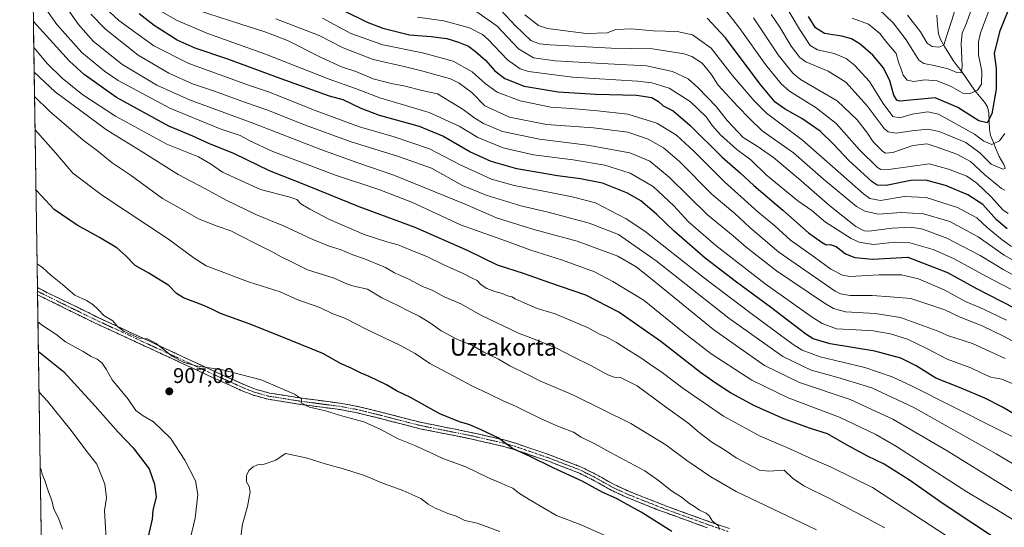
# Model space of a CAD drawing. Units: metres. Extents: x 603478 to 606907, y 4766230 to 4768595.
# Drawn here: x 603478 to 603942, y 4767879 to 4768118 of the extents above; entities that cross this region are included whole.
import ezdxf
from ezdxf.enums import TextEntityAlignment as Align

# ---------------------------------------------------------------- set-up
doc = ezdxf.new("R2010")
doc.units = ezdxf.units.M
doc.header["$MEASUREMENT"] = 0
doc.linetypes.add('TRAZO_Y_PUNTO', pattern=[1, 0.5, -0.25, 0, -0.25])
doc.linetypes.add('TRAZOSX2', pattern=[1.5, 1, -0.5])
for name, color, linetype, lineweight in [('Arbolado forestal CxS', 92, 'Continuous', 0), ('Camino', 19, 'TRAZOSX2', 0), ('Camino Cxs', 19, 'Continuous', 0), ('Camino eje', 19, 'TRAZO_Y_PUNTO', 0), ('Carátula', 7, 'Continuous', 5), ('Corriente natural lineal', 142, 'Continuous', 13), ('Curva de nivel maestra', 36, 'Continuous', 30), ('Curva de nivel normal', 36, 'Continuous', 0), ('Municipio CxS', 142, 'Continuous', 0), ('Punto de cota en terreno', 7, 'Continuous', 0), ('Rótulo de punto de cota en terreno', 19, 'Continuous', 0), ('Texto cartográfico', 19, 'Continuous', 0)]:
    doc.layers.add(name, color=color, linetype=linetype, lineweight=lineweight)
doc.styles.add('Arial', font='txt', dxfattribs={"height": 0.2})

# ---------------------------------------------------------------- blocks, each defined once
blk = doc.blocks.new('*U150')
at = {"layer": 'Arbolado forestal CxS', "color": 92, "linetype": 'Continuous', "lineweight": 0}
blk.add_polyline3d([(603490.27, 4767740.48, 862.52), (603478.1, 4768543.15, 840.37), (604725.95, 4768562.37, 872.38)], dxfattribs=at)
blk = doc.blocks.new('*U156')
at = {"layer": 'Curva de nivel normal', "color": 36, "linetype": 'Continuous', "lineweight": 0}
blk.add_polyline3d([(603942.54, 4768047.69, 785), (603941.38, 4768047.36, 785), (603935.99, 4768049.69, 785), (603930.59, 4768055.11, 785), (603923.95, 4768059.86, 785), (603911.5, 4768065.02, 785), (603906.04, 4768066.2, 785), (603898.52, 4768065.36, 785), (603891.21, 4768064.24, 785), (603887.48, 4768064.86, 785), (603885.51, 4768066.46, 785), (603877.46, 4768077.16, 785), (603867.5, 4768088.34, 785), (603859.16, 4768093.45, 785), (603848.55, 4768097.88, 785), (603845.82, 4768100, 785), (603841.7, 4768105.32, 785), (603836.28, 4768114.26, 785), (603832.27, 4768120.2, 785)], dxfattribs=at)
blk = doc.blocks.new('*U159')
at = {"layer": 'Curva de nivel normal', "color": 36, "linetype": 'Continuous', "lineweight": 0}
blk.add_polyline3d([(603954, 4768000.12, 810), (603942.02, 4768006.77, 810), (603929.88, 4768015.38, 810), (603916.44, 4768022.61, 810), (603904.08, 4768026.27, 810), (603893.7, 4768026.96, 810), (603882.88, 4768026.12, 810), (603876.35, 4768027.53, 810), (603872.44, 4768029.79, 810), (603857.01, 4768042.55, 810), (603842.8, 4768054.96, 810), (603827.96, 4768065.46, 810), (603822.07, 4768071.27, 810), (603816.55, 4768076.84, 810), (603807.34, 4768086.86, 810), (603803.97, 4768092.13, 810), (603799.78, 4768097.26, 810), (603794.89, 4768100.41, 810), (603791.34, 4768101.7, 810), (603776.36, 4768104.02, 810), (603756.92, 4768104.42, 810), (603728.18, 4768105.88, 810), (603723.13, 4768106.37, 810), (603718.95, 4768108.04, 810), (603711.73, 4768114.85, 810), (603702.44, 4768124.77, 810)], dxfattribs=at)
blk = doc.blocks.new('*U160')
at = {"layer": 'Curva de nivel normal', "color": 36, "linetype": 'Continuous', "lineweight": 0}
blk.add_polyline3d([(603500.66, 4768122.88, 865), (603505.74, 4768115.44, 865), (603512.73, 4768107.6, 865), (603526.3, 4768096.87, 865), (603542.69, 4768086.93, 865), (603558.11, 4768080.08, 865), (603588.4, 4768068.9, 865), (603620.1, 4768056.58, 865), (603637.46, 4768050.28, 865), (603654.39, 4768044.54, 865), (603688.01, 4768030.83, 865), (603702.88, 4768024.38, 865), (603720.41, 4768018.91, 865), (603740.89, 4768013.38, 865), (603760.04, 4768006.32, 865), (603768.57, 4768001.37, 865), (603774.64, 4767996.6, 865), (603805.21, 4767971.65, 865), (603829.15, 4767954.86, 865), (603845.67, 4767946.82, 865), (603869.46, 4767938.75, 865), (603889.68, 4767929.53, 865), (603915.2, 4767914.64, 865), (603949.79, 4767893.3, 865)], dxfattribs=at)
blk = doc.blocks.new('*U161')
at = {"layer": 'Curva de nivel normal', "color": 36, "linetype": 'Continuous', "lineweight": 0}
blk.add_polyline3d([(603920.37, 4768127.25, 760), (603917.37, 4768117.58, 760), (603914.86, 4768109.92, 760), (603913.72, 4768105.82, 760), (603911.33, 4768104.82, 760), (603908.2, 4768105.1, 760), (603905.86, 4768106.67, 760), (603902.62, 4768112.11, 760), (603896.56, 4768119.95, 760)], dxfattribs=at)
blk = doc.blocks.new('*U162')
at = {"layer": 'Curva de nivel normal', "color": 36, "linetype": 'Continuous', "lineweight": 0}
blk.add_polyline3d([(603931.69, 4768137.25, 765), (603924.3, 4768116.19, 765), (603922.29, 4768111.45, 765), (603921.77, 4768106.51, 765), (603922.36, 4768095.72, 765), (603921.85, 4768092.74, 765), (603919.76, 4768092.95, 765), (603915.64, 4768094.64, 765), (603909.15, 4768096.21, 765), (603904.15, 4768097.13, 765), (603901.8, 4768098.63, 765), (603895.91, 4768108.24, 765), (603889.74, 4768116.35, 765), (603883.06, 4768122.8, 765)], dxfattribs=at)
blk = doc.blocks.new('*U164')
at = {"layer": 'Curva de nivel normal', "color": 36, "linetype": 'Continuous', "lineweight": 0}
blk.add_polyline3d([(603870.37, 4768118.52, 770), (603878.14, 4768115.63, 770), (603883.44, 4768111.26, 770), (603886.77, 4768107, 770), (603891.12, 4768101.88, 770), (603892.36, 4768097.71, 770), (603893.31, 4768094.93, 770), (603894.42, 4768091.57, 770), (603896.3, 4768089.35, 770), (603899.56, 4768088.71, 770), (603904.58, 4768089.42, 770), (603910.53, 4768089.03, 770), (603917.11, 4768086.28, 770), (603922.6, 4768083.1, 770), (603925.72, 4768082.79, 770), (603929.51, 4768084.63, 770), (603931.34, 4768087.42, 770), (603931.58, 4768093.51, 770), (603929.96, 4768101.26, 770), (603930.01, 4768107.27, 770), (603930.99, 4768111.58, 770), (603937.52, 4768129.25, 770)], dxfattribs=at)
blk = doc.blocks.new('*U166')
at = {"layer": 'Curva de nivel normal', "color": 36, "linetype": 'Continuous', "lineweight": 0}
blk.add_polyline3d([(603716.22, 4768120.01, 805), (603722.57, 4768115.02, 805), (603726.87, 4768113.57, 805), (603745.15, 4768111.27, 805), (603755.03, 4768111.51, 805), (603759.1, 4768113.08, 805), (603766.43, 4768113.54, 805), (603776.64, 4768112.58, 805), (603787.96, 4768112.28, 805), (603795.22, 4768110.66, 805), (603804.01, 4768104.3, 805), (603813.95, 4768091.69, 805), (603824.24, 4768079.47, 805), (603830.13, 4768073.66, 805), (603847.09, 4768061, 805), (603861.19, 4768048.59, 805), (603875.78, 4768035.72, 805), (603878.8, 4768033.57, 805), (603883.76, 4768032.64, 805), (603895.02, 4768034.42, 805), (603905.4, 4768033.91, 805), (603920.14, 4768029.34, 805), (603929.22, 4768024.38, 805), (603934.14, 4768019.84, 805), (603941.1, 4768014.09, 805), (603945.53, 4768010.87, 805)], dxfattribs=at)
blk = doc.blocks.new('*U171')
at = {"layer": 'Curva de nivel normal', "color": 36, "linetype": 'Continuous', "lineweight": 0}
blk.add_polyline3d([(603942.45, 4768064.13, 780), (603939.87, 4768060.61, 780), (603936.24, 4768058.92, 780), (603932.58, 4768060.49, 780), (603928.09, 4768063.9, 780), (603911.06, 4768073.32, 780), (603906.11, 4768074.3, 780), (603898.66, 4768073.23, 780), (603892.85, 4768071.6, 780), (603889.59, 4768072.17, 780), (603885.1, 4768078.24, 780), (603878.6, 4768088.59, 780), (603871.58, 4768096.28, 780), (603867.64, 4768099.48, 780), (603862.03, 4768101.88, 780), (603854.04, 4768103.52, 780), (603850.63, 4768105.61, 780), (603845.63, 4768113.28, 780), (603837.7, 4768126.5, 780)], dxfattribs=at)
blk = doc.blocks.new('*U173')
at = {"layer": 'Curva de nivel normal', "color": 36, "linetype": 'Continuous', "lineweight": 0}
blk.add_polyline3d([(603943.99, 4768026.45, 795), (603941.52, 4768028.15, 795), (603936.17, 4768034.11, 795), (603929.2, 4768040.78, 795), (603924.42, 4768044.07, 795), (603915.83, 4768047.4, 795), (603906.68, 4768049.85, 795), (603888.82, 4768047.35, 795), (603884, 4768047.18, 795), (603882.4, 4768048.17, 795), (603873.95, 4768056.39, 795), (603862.92, 4768068.86, 795), (603853.48, 4768076.18, 795), (603840.87, 4768084.03, 795), (603836.99, 4768087.55, 795), (603829.56, 4768096.62, 795), (603817.56, 4768113.59, 795), (603809.2, 4768124.25, 795)], dxfattribs=at)
blk = doc.blocks.new('*U179')
at = {"layer": 'Curva de nivel normal', "color": 36, "linetype": 'Continuous', "lineweight": 0}
blk.add_polyline3d([(603954, 4767962.01, 835), (603941.82, 4767968.67, 835), (603931.76, 4767973.44, 835), (603921.35, 4767977.57, 835), (603914.08, 4767981.11, 835), (603898.02, 4767986.39, 835), (603888.55, 4767987.2, 835), (603879.92, 4767987.79, 835), (603869.55, 4767987.87, 835), (603864.98, 4767988.6, 835), (603862.42, 4767989.91, 835), (603850.13, 4767998.3, 835), (603835.92, 4768008.28, 835), (603822.19, 4768019.82, 835), (603815.1, 4768026.48, 835), (603804.44, 4768035.47, 835), (603789.06, 4768050.9, 835), (603781.59, 4768057.42, 835), (603774.38, 4768061.54, 835), (603764.69, 4768064.78, 835), (603748.53, 4768066.74, 835), (603726.32, 4768068.42, 835), (603708.89, 4768071.77, 835), (603697.4, 4768077.23, 835), (603691.18, 4768083.52, 835), (603685.16, 4768087.91, 835), (603681.13, 4768089.83, 835), (603668.13, 4768093.54, 835), (603659.86, 4768095.64, 835), (603644.71, 4768098.99, 835), (603630.58, 4768104.58, 835), (603619.3, 4768110.38, 835), (603598.87, 4768118.13, 835)], dxfattribs=at)
blk = doc.blocks.new('*U186')
at = {"layer": 'Curva de nivel normal', "color": 36, "linetype": 'Continuous', "lineweight": 0}
blk.add_polyline3d([(603942.44, 4768037.36, 790), (603940.8, 4768038.2, 790), (603932.83, 4768044.89, 790), (603926.24, 4768050.98, 790), (603919.77, 4768054.33, 790), (603910.46, 4768057.63, 790), (603905.72, 4768059.22, 790), (603899.05, 4768058.42, 790), (603889.62, 4768055.25, 790), (603886.2, 4768054.86, 790), (603884.9, 4768055.6, 790), (603880.42, 4768060.26, 790), (603877.74, 4768064.25, 790), (603872.82, 4768070.66, 790), (603863.39, 4768079.54, 790), (603846.1, 4768089.55, 790), (603842.41, 4768092.6, 790), (603835.5, 4768101.23, 790), (603823.96, 4768118.72, 790)], dxfattribs=at)
blk = doc.blocks.new('*U189')
at = {"layer": 'Curva de nivel normal', "color": 36, "linetype": 'Continuous', "lineweight": 0}
blk.add_polyline3d([(603950.42, 4767944.42, 845), (603941.02, 4767948.44, 845), (603935.87, 4767949.37, 845), (603931.82, 4767951.03, 845), (603926.4, 4767953.74, 845), (603915.19, 4767957.74, 845), (603905.61, 4767962.82, 845), (603896.46, 4767967.14, 845), (603888.47, 4767969.68, 845), (603880.38, 4767971.22, 845), (603872.3, 4767971.66, 845), (603863.1, 4767972.03, 845), (603856.34, 4767974.67, 845), (603851.57, 4767977.59, 845), (603829.52, 4767993.35, 845), (603806.27, 4768011.43, 845), (603793.27, 4768022.56, 845), (603786.38, 4768030.03, 845), (603776.73, 4768039.1, 845), (603765.89, 4768045.4, 845), (603753.84, 4768049.15, 845), (603738.92, 4768051.67, 845), (603720.25, 4768054.14, 845), (603705.93, 4768057.42, 845), (603694.08, 4768062.23, 845), (603685.28, 4768067.53, 845), (603671.11, 4768074.06, 845), (603647.83, 4768081.01, 845), (603636.4, 4768085.28, 845), (603623.95, 4768089.77, 845), (603594.01, 4768101.48, 845), (603566.33, 4768111.44, 845), (603552.39, 4768117.41, 845), (603543.25, 4768122.52, 845)], dxfattribs=at)
blk = doc.blocks.new('*U191')
at = {"layer": 'Curva de nivel normal', "color": 36, "linetype": 'Continuous', "lineweight": 0}
blk.add_polyline3d([(603955.33, 4767903.09, 860), (603938.32, 4767913.25, 860), (603899.21, 4767935.12, 860), (603879.72, 4767944.24, 860), (603863.66, 4767949.17, 860), (603851.18, 4767952.6, 860), (603837.78, 4767958.97, 860), (603812.31, 4767977.06, 860), (603778.02, 4768004.19, 860), (603760.32, 4768016.51, 860), (603746.43, 4768021.93, 860), (603727.22, 4768027.04, 860), (603714.3, 4768030.13, 860), (603697.98, 4768035.13, 860), (603686.77, 4768039.59, 860), (603672.22, 4768047.8, 860), (603656.61, 4768053.3, 860), (603633.78, 4768060.36, 860), (603612.28, 4768068.18, 860), (603594.55, 4768075.3, 860), (603584.52, 4768078.81, 860), (603569.85, 4768084.1, 860), (603559.48, 4768087.57, 860), (603548.46, 4768092.6, 860), (603533.99, 4768101.12, 860), (603518.48, 4768113.3, 860), (603511.64, 4768120.32, 860)], dxfattribs=at)
blk = doc.blocks.new('*U197')
at = {"layer": 'Curva de nivel normal', "color": 36, "linetype": 'Continuous', "lineweight": 0}
blk.add_polyline3d([(603943.25, 4767976.14, 830), (603932.4, 4767981.32, 830), (603923.93, 4767984.93, 830), (603914.12, 4767990.35, 830), (603901.67, 4767995.64, 830), (603893.72, 4767997.55, 830), (603883.16, 4767997.58, 830), (603869.42, 4767996.73, 830), (603865.83, 4767997.41, 830), (603860.4, 4768000.14, 830), (603852.64, 4768005.79, 830), (603841.37, 4768013.94, 830), (603833.97, 4768020.66, 830), (603826.01, 4768027.27, 830), (603810.26, 4768041.32, 830), (603795.9, 4768055.81, 830), (603787.69, 4768063.4, 830), (603778.37, 4768069.06, 830), (603764.77, 4768073.29, 830), (603750.36, 4768074.76, 830), (603737.99, 4768075.86, 830), (603728.39, 4768076.63, 830), (603714.04, 4768079.5, 830), (603703.18, 4768083.67, 830), (603697.41, 4768087.7, 830), (603691.35, 4768093.14, 830), (603682.44, 4768098.31, 830), (603667.99, 4768102.18, 830), (603649.27, 4768105.9, 830), (603634.11, 4768111.34, 830), (603620.78, 4768118.53, 830)], dxfattribs=at)
blk = doc.blocks.new('*U211')
at = {"layer": 'Curva de nivel normal', "color": 36, "linetype": 'Continuous', "lineweight": 0}
blk.add_polyline3d([(603953.24, 4767917.7, 855), (603937.75, 4767925.4, 855), (603898.66, 4767945.11, 855), (603889.35, 4767949.43, 855), (603876.38, 4767953.88, 855), (603855.42, 4767958.91, 855), (603846.86, 4767962.04, 855), (603842.58, 4767964.74, 855), (603822.82, 4767979.31, 855), (603800.15, 4767996.45, 855), (603772.76, 4768018.14, 855), (603763.89, 4768023.98, 855), (603749.41, 4768031.51, 855), (603738.51, 4768034.27, 855), (603729.1, 4768036.19, 855), (603711.17, 4768039.6, 855), (603700.52, 4768042.68, 855), (603685.69, 4768049.33, 855), (603671.24, 4768056.89, 855), (603654.65, 4768062.65, 855), (603638.28, 4768067.27, 855), (603617.33, 4768074.99, 855), (603595.81, 4768083.61, 855), (603586.45, 4768086.7, 855), (603557.78, 4768097.1, 855), (603541.36, 4768105.46, 855), (603524.83, 4768117.46, 855), (603518.42, 4768123.39, 855)], dxfattribs=at)
blk = doc.blocks.new('*U215')
at = {"layer": 'Curva de nivel normal', "color": 36, "linetype": 'Continuous', "lineweight": 0}
blk.add_polyline3d([(603942.58, 4767958.14, 840), (603935.03, 4767961.5, 840), (603927.14, 4767965.16, 840), (603915.91, 4767968.77, 840), (603910.52, 4767971.14, 840), (603893.26, 4767977.44, 840), (603881.22, 4767979.39, 840), (603867.32, 4767980.15, 840), (603861.66, 4767981.67, 840), (603857.42, 4767984.22, 840), (603834.83, 4767999.49, 840), (603820.46, 4768010.58, 840), (603814.38, 4768015.9, 840), (603802.3, 4768025.88, 840), (603784.23, 4768043.55, 840), (603775.13, 4768051.1, 840), (603765.63, 4768054.96, 840), (603745.77, 4768058.64, 840), (603723.08, 4768061.42, 840), (603705.67, 4768065.14, 840), (603696.64, 4768068.84, 840), (603692.08, 4768071.76, 840), (603687.11, 4768075.52, 840), (603675, 4768082.84, 840), (603667.75, 4768084.36, 840), (603659.11, 4768086.67, 840), (603653.16, 4768087.72, 840), (603644.66, 4768089.9, 840), (603636.5, 4768093.29, 840), (603629.79, 4768095.6, 840), (603620.14, 4768099.96, 840), (603604.28, 4768108.01, 840), (603594.03, 4768111.84, 840), (603581.91, 4768115.9, 840), (603562.3, 4768122.16, 840)], dxfattribs=at)
blk = doc.blocks.new('*U217')
at = {"layer": 'Curva de nivel normal', "color": 36, "linetype": 'Continuous', "lineweight": 0}
blk.add_polyline3d([(603951.2, 4767994.89, 815), (603941.97, 4767999.87, 815), (603930.76, 4768006.69, 815), (603915.14, 4768014.77, 815), (603903.76, 4768019, 815), (603898.05, 4768019.98, 815), (603889.3, 4768019.52, 815), (603878.35, 4768018.18, 815), (603876.17, 4768018.2, 815), (603872.2, 4768020.3, 815), (603860, 4768030.07, 815), (603845.18, 4768043.01, 815), (603833.32, 4768052.81, 815), (603825.71, 4768058.2, 815), (603819.15, 4768062.31, 815), (603811.51, 4768070.33, 815), (603806.47, 4768076.66, 815), (603797.77, 4768085.86, 815), (603793.18, 4768089.83, 815), (603785.73, 4768093.43, 815), (603773.51, 4768095.96, 815), (603755.43, 4768096.93, 815), (603730.46, 4768098.38, 815), (603720.23, 4768099.74, 815), (603713.26, 4768103.99, 815), (603703.14, 4768114.76, 815), (603693.03, 4768121.84, 815)], dxfattribs=at)
blk = doc.blocks.new('*U219')
at = {"layer": 'Curva de nivel normal', "color": 36, "linetype": 'Continuous', "lineweight": 0}
blk.add_polyline3d([(603970.08, 4767867.47, 870), (603938.48, 4767887, 870), (603924.44, 4767895.28, 870), (603891.42, 4767916.6, 870), (603881.57, 4767922.32, 870), (603864.75, 4767930.26, 870), (603840.21, 4767939.52, 870), (603823.15, 4767947.89, 870), (603804, 4767960.26, 870), (603790.85, 4767970.54, 870), (603772.48, 4767985.37, 870), (603757.65, 4767994.38, 870), (603749, 4767998.89, 870), (603733.94, 4768004.44, 870), (603719.03, 4768009.1, 870), (603707.07, 4768013.53, 870), (603685.88, 4768021.03, 870), (603663.28, 4768031.65, 870), (603647.9, 4768037.56, 870), (603626.88, 4768044.54, 870), (603597.42, 4768055.68, 870), (603586.49, 4768060.68, 870), (603581.96, 4768063.27, 870), (603572.57, 4768066.36, 870), (603548.9, 4768076.16, 870), (603524.55, 4768089.13, 870), (603518.08, 4768093.48, 870), (603507.4, 4768102.39, 870), (603495.68, 4768115.48, 870), (603490.75, 4768122.43, 870)], dxfattribs=at)
blk = doc.blocks.new('*U226')
at = {"layer": 'Curva de nivel maestra', "color": 36, "linetype": 'Continuous', "lineweight": 30}
blk.add_polyline3d([(603943.5, 4768019.25, 800), (603938.4, 4768023.43, 800), (603932.05, 4768030.65, 800), (603924.98, 4768035.31, 800), (603914.4, 4768039.63, 800), (603905.09, 4768042.1, 800), (603898.09, 4768042.05, 800), (603886.41, 4768039.62, 800), (603882.18, 4768039.79, 800), (603879.94, 4768041.38, 800), (603868.9, 4768051.46, 800), (603861.72, 4768059.1, 800), (603855.29, 4768065.17, 800), (603846.68, 4768071.27, 800), (603838.84, 4768075.62, 800), (603834.09, 4768078.92, 800), (603827.05, 4768087.44, 800), (603810.74, 4768109.23, 800), (603802.05, 4768118.51, 800)], dxfattribs=at)
blk = doc.blocks.new('*U228')
at = {"layer": 'Curva de nivel maestra', "color": 36, "linetype": 'Continuous', "lineweight": 30}
blk.add_polyline3d([(603950.58, 4768138.79, 775), (603939.84, 4768112.01, 775), (603937.34, 4768101.77, 775), (603938.26, 4768094.84, 775), (603938.25, 4768085.02, 775), (603936.35, 4768073.4, 775), (603934.06, 4768069.12, 775), (603930.15, 4768070.14, 775), (603920.18, 4768076.39, 775), (603909.51, 4768080.94, 775), (603892.88, 4768079.39, 775), (603891.5, 4768079.84, 775), (603890.1, 4768082.25, 775), (603888.15, 4768088.89, 775), (603885.28, 4768095.05, 775), (603880.13, 4768101.14, 775), (603874.21, 4768106.28, 775), (603870.14, 4768108.77, 775), (603865.56, 4768110, 775), (603857.41, 4768111.33, 775), (603853.1, 4768113.91, 775), (603849.82, 4768119.3, 775)], dxfattribs=at)
blk = doc.blocks.new('*U233')
at = {"layer": 'Curva de nivel maestra', "color": 36, "linetype": 'Continuous', "lineweight": 30}
blk.add_polyline3d([(603948.98, 4767930.62, 850), (603941.26, 4767935.12, 850), (603933.04, 4767939.44, 850), (603921.88, 4767944.16, 850), (603909.88, 4767948.88, 850), (603900.64, 4767954.61, 850), (603893.43, 4767958.24, 850), (603881.12, 4767961.52, 850), (603860.03, 4767965.08, 850), (603852.14, 4767967.32, 850), (603848.57, 4767969.54, 850), (603831.89, 4767982.26, 850), (603815.91, 4767994.09, 850), (603801.12, 4768005.4, 850), (603786.48, 4768018.1, 850), (603778.16, 4768026.11, 850), (603770.86, 4768032.4, 850), (603764.56, 4768036.09, 850), (603752.8, 4768040.66, 850), (603742.48, 4768042.82, 850), (603731.6, 4768044.13, 850), (603712.48, 4768047.54, 850), (603700.32, 4768050.95, 850), (603690.3, 4768055.51, 850), (603677.58, 4768062.88, 850), (603666.48, 4768067.46, 850), (603647.68, 4768072.7, 850), (603638.99, 4768075.86, 850), (603630.59, 4768080.07, 850), (603624.07, 4768081.68, 850), (603601.32, 4768089.87, 850), (603576.2, 4768099.24, 850), (603560.84, 4768104.42, 850), (603552.29, 4768108.17, 850), (603541.41, 4768114.98, 850), (603534.39, 4768120.52, 850)], dxfattribs=at)
blk = doc.blocks.new('5PATER')
at = {"layer": 'Carátula', "linetype": 'Continuous', "lineweight": 5}
h = blk.add_hatch(color=250, dxfattribs=at)
edge = h.paths.add_edge_path()
edge.add_ellipse((0, 0.01), major_axis=(-1.33, -1.34), ratio=0.999422, start_angle=0, end_angle=360)

msp = doc.modelspace()

# ---------------------------------------------------------------- linework, layer by layer
at = {"layer": 'Arbolado forestal CxS', "color": 92, "linetype": 'Continuous', "lineweight": 0}
msp.add_polyline3d([(603478.1, 4768543.15, 840.37), (603490.27, 4767740.48, 862.52)], dxfattribs=at)
at = {"layer": 'Camino', "color": 19, "linetype": 'TRAZOSX2', "lineweight": 0}
for points in [[(603486.46, 4767991.58), (603486.49, 4767989.85)], [(603486.46, 4767991.58), (603490.22, 4767989.56), (603517.66, 4767976.21), (603572.13, 4767951.05), (603575.46, 4767949.52), (603584.57, 4767945.47), (603589.21, 4767943.65), (603595.91, 4767941.81), (603610, 4767939.55), (603629.76, 4767936.96), (603637.3, 4767935.53), (603647.01, 4767933.19), (603666.38, 4767928.18), (603691.78, 4767923.06), (603706.36, 4767919.7), (603711.93, 4767918.14), (603726.13, 4767913.32), (603742.96, 4767906.87), (603749.53, 4767903.6), (603758.27, 4767898.7), (603765.14, 4767895.53), (603783.71, 4767888.19), (603803.17, 4767881.17), (603812.61, 4767877.94)], [(603486.49, 4767989.85), (603486.51, 4767988.13)], [(603802.27, 4767878.31), (603777.98, 4767887.14), (603763.96, 4767892.77), (603756.9, 4767896.02), (603748.13, 4767900.95), (603741.75, 4767904.12), (603727.77, 4767909.54), (603711.04, 4767915.27), (603705.61, 4767916.79), (603691.15, 4767920.13), (603666.64, 4767925.03), (603646.35, 4767930.26), (603636.67, 4767932.59), (603629.28, 4767933.99), (603609.57, 4767936.58), (603595.27, 4767938.87), (603588.26, 4767940.79), (603583.6, 4767942.62), (603574.34, 4767946.73), (603570.87, 4767948.32), (603511.85, 4767975.62), (603486.51, 4767988.13)]]:
    msp.add_lwpolyline(points, dxfattribs=at)
at = {"layer": 'Camino Cxs', "color": 19, "linetype": 'Continuous', "lineweight": 0}
msp.add_polyline3d([(603802.27, 4767878.31, 895.62), (603798.22, 4767879.78, 896.22), (603794.17, 4767881.25, 896.75), (603790.13, 4767882.73, 896.86), (603786.08, 4767884.2, 897.19), (603782.03, 4767885.67, 897.87), (603777.98, 4767887.14, 898.23), (603774.48, 4767888.55, 898.44), (603770.97, 4767889.96, 898.75), (603767.47, 4767891.36, 898.82), (603763.96, 4767892.77, 898.7), (603760.43, 4767894.4, 898.78), (603756.9, 4767896.02, 899), (603753.98, 4767897.66, 898.86), (603751.05, 4767899.31, 898.74), (603748.13, 4767900.95, 898.97), (603744.94, 4767902.54, 899.04), (603741.75, 4767904.12, 898.85), (603737.09, 4767905.93, 899.4), (603732.43, 4767907.73, 899.18), (603727.77, 4767909.54, 899.43), (603723.59, 4767910.97, 899.61), (603719.41, 4767912.41, 899.87), (603715.22, 4767913.84, 900.02), (603711.04, 4767915.27, 899.77), (603708.33, 4767916.03, 900.2), (603705.61, 4767916.79, 900.49), (603700.79, 4767917.9, 900.6), (603695.97, 4767919.02, 900.49), (603691.15, 4767920.13, 900.93), (603686.25, 4767921.11, 901.36), (603681.35, 4767922.09, 901.56), (603676.44, 4767923.07, 901.85), (603671.54, 4767924.05, 902.25), (603666.64, 4767925.03, 902.57), (603662.58, 4767926.08, 902.65), (603658.52, 4767927.12, 902.79), (603654.47, 4767928.17, 902.81), (603650.41, 4767929.21, 902.98), (603646.35, 4767930.26, 903.23), (603641.51, 4767931.43, 903.62), (603636.67, 4767932.59, 903.8), (603632.98, 4767933.29, 904.02), (603629.28, 4767933.99, 904.2), (603624.35, 4767934.64, 904.58), (603619.43, 4767935.29, 905.15), (603614.5, 4767935.93, 905.3), (603609.57, 4767936.58, 905.25), (603604.8, 4767937.34, 905.56), (603600.04, 4767938.11, 905.93), (603595.27, 4767938.87, 906.21), (603591.77, 4767939.83, 906.26), (603588.26, 4767940.79, 906.2), (603585.93, 4767941.71, 906.19), (603583.6, 4767942.62, 906.11), (603580.51, 4767943.99, 905.97), (603577.43, 4767945.36, 905.96), (603574.34, 4767946.73, 905.81), (603570.87, 4767948.32, 905.58), (603566.65, 4767950.27, 905.38), (603562.44, 4767952.22, 905.31), (603558.22, 4767954.17, 904.92), (603554.01, 4767956.12, 904.93), (603549.79, 4767958.07, 905.13), (603545.58, 4767960.02, 905.18), (603541.36, 4767961.97, 905.25), (603537.14, 4767963.92, 905.25), (603532.93, 4767965.87, 905.35), (603528.71, 4767967.82, 905.43), (603524.5, 4767969.77, 905.4), (603520.28, 4767971.72, 905.51), (603516.07, 4767973.67, 905.52), (603511.85, 4767975.62, 905.71), (603507.63, 4767977.71, 905.7), (603503.4, 4767979.79, 905.81), (603499.18, 4767981.88, 905.85), (603494.96, 4767983.96, 905.83), (603490.73, 4767986.05, 905.91), (603486.51, 4767988.13, 905.84), (603486.46, 4767991.58, 905.84), (603490.22, 4767989.56, 905.71), (603494.14, 4767987.65, 905.68), (603498.06, 4767985.75, 905.58), (603501.98, 4767983.84, 905.54), (603505.9, 4767981.93, 905.45), (603509.82, 4767980.02, 905.42), (603513.74, 4767978.12, 905.28), (603517.66, 4767976.21, 905.17), (603521.85, 4767974.27, 905.24), (603526.04, 4767972.34, 905.01), (603530.23, 4767970.4, 904.94), (603534.42, 4767968.47, 905), (603538.61, 4767966.53, 904.88), (603542.8, 4767964.6, 904.83), (603546.99, 4767962.66, 904.8), (603551.18, 4767960.73, 904.76), (603555.37, 4767958.79, 904.68), (603559.56, 4767956.86, 904.69), (603563.75, 4767954.92, 904.96), (603567.94, 4767952.99, 905.23), (603572.13, 4767951.05, 905.32), (603575.46, 4767949.52, 905.4), (603580.02, 4767947.5, 905.57), (603584.57, 4767945.47, 905.72), (603589.21, 4767943.65, 905.85), (603592.56, 4767942.73, 905.76), (603595.91, 4767941.81, 905.66), (603600.61, 4767941.06, 905.38), (603605.3, 4767940.3, 905.09), (603610, 4767939.55, 904.83), (603614.94, 4767938.9, 904.65), (603619.88, 4767938.26, 904.41), (603624.82, 4767937.61, 903.98), (603629.76, 4767936.96, 903.68), (603633.53, 4767936.25, 903.56), (603637.3, 4767935.53, 903.31), (603642.16, 4767934.36, 902.95), (603647.01, 4767933.19, 903.01), (603650.88, 4767932.19, 902.92), (603654.76, 4767931.19, 902.56), (603658.63, 4767930.18, 902.29), (603662.51, 4767929.18, 902.1), (603666.38, 4767928.18, 902.04), (603670.61, 4767927.33, 901.66), (603674.85, 4767926.47, 901.27), (603679.08, 4767925.62, 900.99), (603683.31, 4767924.77, 900.87), (603687.55, 4767923.91, 900.86), (603691.78, 4767923.06, 900.65), (603696.64, 4767921.94, 900.09), (603701.5, 4767920.82, 900.12), (603706.36, 4767919.7, 899.82), (603709.15, 4767918.92, 899.54), (603711.93, 4767918.14, 899.24), (603716.66, 4767916.53, 899.15), (603721.4, 4767914.93, 898.79), (603726.13, 4767913.32, 898.67), (603730.34, 4767911.71, 898.73), (603734.55, 4767910.1, 898.64), (603738.75, 4767908.48, 898.85), (603742.96, 4767906.87, 898.63), (603746.25, 4767905.24, 898.47), (603749.53, 4767903.6, 898.4), (603752.44, 4767901.97, 898.24), (603755.36, 4767900.33, 898.16), (603758.27, 4767898.7, 898.29), (603761.71, 4767897.12, 898.32), (603765.14, 4767895.53, 898.11), (603769.78, 4767893.7, 897.96), (603774.43, 4767891.86, 897.74), (603779.07, 4767890.03, 897.29), (603783.71, 4767888.19, 897.01), (603787.6, 4767886.79, 896.6), (603791.49, 4767885.38, 896.1), (603795.39, 4767883.98, 896.04), (603799.28, 4767882.57, 895.74), (603803.17, 4767881.17, 895.16), (603807.89, 4767879.56, 894.66), (603812.61, 4767877.94, 894.6)], dxfattribs=at)
at = {"layer": 'Camino eje', "color": 19, "linetype": 'TRAZO_Y_PUNTO', "lineweight": 0}
msp.add_lwpolyline([(603486.49, 4767989.85), (603488.37, 4767988.85), (603501.04, 4767982.59), (603514.76, 4767975.92), (603529.51, 4767969.09), (603550.67, 4767959.32), (603565.43, 4767952.49), (603571.5, 4767949.69), (603574.9, 4767948.13), (603579.46, 4767946.1), (603584.09, 4767944.05), (603588.74, 4767942.22), (603592.09, 4767941.3), (603595.59, 4767940.34), (603609.79, 4767938.07), (603619.64, 4767936.77), (603629.52, 4767935.48), (603636.99, 4767934.06), (603646.68, 4767931.73), (603656.37, 4767929.22), (603666.51, 4767926.61), (603679.21, 4767924.05), (603691.47, 4767921.6), (603698.7, 4767919.93), (603705.99, 4767918.25), (603711.49, 4767916.71), (603718.59, 4767914.3), (603726.95, 4767911.43), (603735.37, 4767908.21), (603742.36, 4767905.5), (603745.64, 4767903.86), (603748.83, 4767902.28), (603753.2, 4767899.83), (603757.59, 4767897.36), (603761.12, 4767895.74), (603764.55, 4767894.15), (603771.56, 4767891.34), (603780.85, 4767887.67), (603792.99, 4767883.25), (603802.72, 4767879.74), (603812.21, 4767876.5)], dxfattribs=at)
at = {"layer": 'Corriente natural lineal', "color": 142, "linetype": 'Continuous', "lineweight": 13}
msp.add_polyline3d([(603910.28, 4768119.99, 755.04), (603910.74, 4768115.54, 756.23), (603911.2, 4768111.08, 757.53), (603912.06, 4768108.5, 758.54), (603914.04, 4768105.16, 760.88), (603916.02, 4768101.81, 761.97), (603918, 4768098.47, 762.98), (603919.99, 4768096, 764.32), (603921.98, 4768093.52, 764.71), (603924.01, 4768090.51, 766.18), (603926.04, 4768087.51, 767.33), (603928.06, 4768084.5, 769.1), (603930.46, 4768081.72, 770.99), (603932.86, 4768078.94, 772.91), (603934.23, 4768076.68, 773.98), (603934.86, 4768073.94, 774.84), (603935.02, 4768070.01, 775.32), (603935.18, 4768066.08, 776.51), (603935.66, 4768063.27, 777.67), (603937.01, 4768059.95, 779), (603938.36, 4768056.62, 781.02), (603939.71, 4768053.29, 783.13), (603941.88, 4768049.48, 784.65), (603942.51, 4768047.8, 785.45)], dxfattribs=at)
at = {"layer": 'Curva de nivel maestra', "color": 36, "linetype": 'Continuous', "lineweight": 30}
for points in [[(603619.19, 4768128, 825), (603641.84, 4768116.69, 825), (603649.31, 4768113.85, 825), (603661.79, 4768110.61, 825), (603672.06, 4768109.84, 825), (603679.37, 4768108.84, 825), (603684.96, 4768107.19, 825), (603689.64, 4768105.23, 825), (603693, 4768102.84, 825), (603697.58, 4768098.66, 825), (603702.03, 4768093.75, 825), (603706.77, 4768090.12, 825), (603715.81, 4768086.49, 825), (603731.94, 4768083.82, 825), (603749.48, 4768082.72, 825), (603768.76, 4768082.26, 825), (603776, 4768081.12, 825), (603779.21, 4768079.26, 825), (603781.35, 4768077.25, 825), (603786.06, 4768074.8, 825), (603793.98, 4768068.14, 825), (603809.2, 4768053.05, 825), (603817.61, 4768045.58, 825), (603824.03, 4768039.68, 825), (603837.78, 4768027.97, 825), (603849.87, 4768017.36, 825), (603856.34, 4768012.84, 825), (603858.27, 4768011.6, 825), (603860.15, 4768011.9, 825), (603862.96, 4768010.94, 825), (603867.33, 4768007.5, 825), (603871.7, 4768005.75, 825), (603880.05, 4768004.98, 825), (603896.62, 4768005.79, 825), (603915.41, 4767998.57, 825), (603929.09, 4767991.05, 825), (603947.06, 4767981.83, 825)], [(603940.39, 4767871.74, 875), (603913.27, 4767889.68, 875), (603897.51, 4767900.75, 875), (603885.47, 4767908.31, 875), (603877.61, 4767912.12, 875), (603868.09, 4767917.27, 875), (603858.86, 4767922.58, 875), (603850.85, 4767925.16, 875), (603838.3, 4767929.73, 875), (603824.48, 4767935.73, 875), (603813.1, 4767941.94, 875), (603806.38, 4767946.39, 875), (603798.89, 4767951.52, 875), (603780.21, 4767966.09, 875), (603760.41, 4767979.97, 875), (603744.93, 4767988.02, 875), (603727.9, 4767993.8, 875), (603716.05, 4767998.03, 875), (603703.32, 4768002.15, 875), (603689.51, 4768008.88, 875), (603664.52, 4768019.83, 875), (603638.11, 4768029.6, 875), (603613.78, 4768039.51, 875), (603595.82, 4768046.51, 875), (603579.31, 4768054.54, 875), (603567.3, 4768059.44, 875), (603559.69, 4768062.87, 875), (603548.41, 4768067.64, 875), (603523.69, 4768081.06, 875), (603508.48, 4768091.92, 875), (603501.57, 4768098.18, 875), (603484.56, 4768116.85, 875)], [(603785.44, 4767876.51, 900), (603771.02, 4767885.75, 900), (603762.92, 4767890.05, 900), (603759.3, 4767892.09, 900), (603752.92, 4767895.02, 900), (603743.17, 4767900.27, 900), (603729.89, 4767906.42, 900), (603718.63, 4767911.93, 900), (603710.43, 4767915.66, 900), (603703.63, 4767920.76, 900), (603695.88, 4767924.38, 900), (603690.3, 4767926.89, 900), (603685.37, 4767928.25, 900), (603676.16, 4767932.09, 900), (603662.27, 4767939.79, 900), (603655.72, 4767942.88, 900), (603650.94, 4767945.75, 900), (603642.87, 4767949.69, 900), (603639, 4767951.25, 900), (603634.31, 4767953.52, 900), (603629.63, 4767955.54, 900), (603621.05, 4767960.53, 900), (603600.88, 4767968.69, 900), (603586.22, 4767974.48, 900), (603572.68, 4767979.27, 900), (603568.32, 4767981.48, 900), (603564.4, 4767983.24, 900), (603555.38, 4767986.68, 900), (603552.01, 4767988.74, 900), (603548.41, 4767992.44, 900), (603539.01, 4767998.36, 900), (603532.46, 4768001.96, 900), (603528.06, 4768006.54, 900), (603523.83, 4768010.28, 900), (603515.77, 4768015.16, 900), (603505.17, 4768020.96, 900), (603494.27, 4768028.29, 900), (603486.13, 4768037.14, 900), (603485.76, 4768037.71, 900)], [(603486.92, 4767961.45, 900), (603498.77, 4767951.91, 900), (603513.63, 4767935.64, 900), (603524.58, 4767923.4, 900), (603531.55, 4767915.97, 900), (603539.14, 4767906.18, 900), (603541.65, 4767898.89, 900), (603542.37, 4767892.88, 900), (603540.92, 4767886.42, 900), (603540.56, 4767882.39, 900), (603538.63, 4767874.28, 900)]]:
    msp.add_polyline3d(points, dxfattribs=at)
at = {"layer": 'Curva de nivel normal', "color": 36, "linetype": 'Continuous', "lineweight": 0}
for points in [[(603945.18, 4767990.73, 820), (603933.46, 4767996.83, 820), (603918.16, 4768005.19, 820), (603908.58, 4768009.47, 820), (603897.7, 4768012.61, 820), (603890.7, 4768012.92, 820), (603880.54, 4768011.89, 820), (603873.68, 4768012.99, 820), (603869.94, 4768014.59, 820), (603857.93, 4768022.38, 820), (603851.38, 4768027.84, 820), (603844.78, 4768032.36, 820), (603829.94, 4768044.7, 820), (603822.87, 4768051.6, 820), (603816.06, 4768056.55, 820), (603808.43, 4768063.59, 820), (603804.69, 4768067.76, 820), (603801.6, 4768072.06, 820), (603794.11, 4768079.3, 820), (603784.14, 4768085.46, 820), (603775.96, 4768087.99, 820), (603769.25, 4768088.86, 820), (603738.61, 4768090.77, 820), (603717.92, 4768093.4, 820), (603713.97, 4768094.69, 820), (603707.98, 4768098.79, 820), (603698.97, 4768108.45, 820), (603696.16, 4768110.84, 820), (603690.14, 4768114.02, 820), (603677.93, 4768117.31, 820), (603665.64, 4768118.99, 820)], [(603919.06, 4767871.78, 880), (603880.11, 4767897.29, 880), (603860.49, 4767906.95, 880), (603851.82, 4767910.66, 880), (603839.67, 4767916.09, 880), (603827.04, 4767921.53, 880), (603809.73, 4767930.89, 880), (603790.6, 4767944.06, 880), (603780.88, 4767951.45, 880), (603775.14, 4767955.41, 880), (603770.92, 4767958.47, 880), (603763.76, 4767962.75, 880), (603759.45, 4767965.68, 880), (603754.48, 4767968.34, 880), (603751.66, 4767969.49, 880), (603745.66, 4767972.67, 880), (603730.49, 4767979.08, 880), (603721.99, 4767981.68, 880), (603715.91, 4767984.4, 880), (603711.68, 4767986.17, 880), (603710, 4767987.2, 880), (603708.05, 4767987.71, 880), (603705.51, 4767988.75, 880), (603702.01, 4767989.66, 880), (603698.23, 4767991.08, 880), (603695.62, 4767992.77, 880), (603693.76, 4767994.91, 880), (603691.01, 4767996.16, 880), (603687.04, 4767998.18, 880), (603677.94, 4768002.29, 880), (603669.97, 4768006.22, 880), (603662.44, 4768009.18, 880), (603656.44, 4768011.66, 880), (603651.11, 4768013.07, 880), (603640.44, 4768016.62, 880), (603624.11, 4768023.56, 880), (603614.78, 4768028.56, 880), (603610.54, 4768030.93, 880), (603608.66, 4768033, 880), (603604.98, 4768034.37, 880), (603591.58, 4768037.73, 880), (603573.7, 4768045.85, 880), (603567.96, 4768049.78, 880), (603562.4, 4768053.18, 880), (603547.47, 4768059.14, 880), (603523.19, 4768072.3, 880), (603507.92, 4768082.39, 880), (603498.13, 4768090.26, 880), (603491.25, 4768097.05, 880), (603484.75, 4768104.62, 880)], [(603885.84, 4767878.36, 885), (603875, 4767884.04, 885), (603860.42, 4767891.86, 885), (603847.73, 4767898.1, 885), (603842.3, 4767901.68, 885), (603838.33, 4767905.5, 885), (603830.96, 4767905.03, 885), (603826.74, 4767905.47, 885), (603815.82, 4767911.32, 885), (603810.73, 4767914.78, 885), (603804.3, 4767918.7, 885), (603798.36, 4767923.16, 885), (603792.98, 4767927.79, 885), (603782.46, 4767935.28, 885), (603769.1, 4767945.26, 885), (603761.32, 4767949.11, 885), (603758.22, 4767949.23, 885), (603755.23, 4767950.35, 885), (603747.53, 4767954.69, 885), (603738.67, 4767959.08, 885), (603731.09, 4767962.97, 885), (603721.11, 4767967.08, 885), (603713.16, 4767970.05, 885), (603695.36, 4767978.57, 885), (603685.94, 4767983.85, 885), (603678.17, 4767987.23, 885), (603672.46, 4767990.25, 885), (603667.99, 4767992.08, 885), (603661.83, 4767995.29, 885), (603654.82, 4767998.4, 885), (603650.45, 4768000.94, 885), (603640.6, 4768005.08, 885), (603635.09, 4768006.91, 885), (603629.12, 4768009.53, 885), (603623.88, 4768011.07, 885), (603616.31, 4768014.14, 885), (603602.43, 4768020.59, 885), (603589.39, 4768025.96, 885), (603575.4, 4768032.7, 885), (603565.43, 4768038.17, 885), (603552.74, 4768044.75, 885), (603535.28, 4768055.76, 885), (603519.01, 4768065.8, 885), (603494.77, 4768083.82, 885), (603484.92, 4768093.08, 885)], [(603853.7, 4767877.38, 890), (603815.81, 4767895.41, 890), (603803.79, 4767902.29, 890), (603792.52, 4767910.02, 890), (603782.58, 4767917.42, 890), (603766.07, 4767927.45, 890), (603739.11, 4767940.81, 890), (603723.24, 4767947.62, 890), (603717.4, 4767950.56, 890), (603709.08, 4767954.57, 890), (603703.71, 4767957.86, 890), (603696.86, 4767961.13, 890), (603691.44, 4767964.2, 890), (603684.1, 4767967.26, 890), (603676.72, 4767971.09, 890), (603671.76, 4767974.81, 890), (603666.3, 4767978.12, 890), (603661.43, 4767980.43, 890), (603656.59, 4767982.94, 890), (603648.71, 4767986.68, 890), (603642.04, 4767990.73, 890), (603635.66, 4767992.2, 890), (603631.74, 4767993.45, 890), (603626.25, 4767995.91, 890), (603613.82, 4767999.9, 890), (603606.23, 4768003.62, 890), (603601.34, 4768005.94, 890), (603597.44, 4768008.25, 890), (603588.54, 4768012.68, 890), (603577.67, 4768018.28, 890), (603571.16, 4768020.46, 890), (603562.35, 4768023.95, 890), (603553.52, 4768029, 890), (603545.39, 4768033.54, 890), (603530.11, 4768044.65, 890), (603521.7, 4768050.38, 890), (603514.79, 4768056.05, 890), (603508.05, 4768061.05, 890), (603492.19, 4768074.64, 890), (603485.1, 4768081.54, 890)], [(603807.99, 4767877.49, 895), (603807.49, 4767879.27, 895), (603804.68, 4767881.44, 895), (603803.11, 4767883.91, 895), (603801.6, 4767885.22, 895), (603798.43, 4767886.69, 895), (603796.1, 4767888.29, 895), (603793.77, 4767889.76, 895), (603790.05, 4767892.72, 895), (603785.25, 4767895.71, 895), (603779.12, 4767900.63, 895), (603772.72, 4767905.22, 895), (603756.17, 4767914, 895), (603749.23, 4767917.83, 895), (603742.76, 4767921, 895), (603739.06, 4767923.42, 895), (603733.28, 4767925.51, 895), (603729.6, 4767927.23, 895), (603723.6, 4767929.8, 895), (603711.74, 4767935.57, 895), (603705.94, 4767938.1, 895), (603699.54, 4767941.36, 895), (603690.84, 4767945.32, 895), (603682.79, 4767949.74, 895), (603671.44, 4767955.73, 895), (603664.44, 4767960.47, 895), (603657.34, 4767964.37, 895), (603641.46, 4767971.93, 895), (603631.37, 4767977.19, 895), (603625.67, 4767979.15, 895), (603619.5, 4767982.08, 895), (603609.26, 4767985.82, 895), (603600.89, 4767989.48, 895), (603586, 4767994.16, 895), (603565.99, 4768001.81, 895), (603560.29, 4768005.44, 895), (603548.24, 4768014.38, 895), (603517.2, 4768034.91, 895), (603503.13, 4768045.47, 895), (603495.12, 4768054.82, 895), (603485.34, 4768065.81, 895)], [(603756.13, 4767873.82, 905), (603743.09, 4767879.58, 905), (603731.1, 4767884.14, 905), (603718.28, 4767891.71, 905), (603713.23, 4767894.73, 905), (603710.5, 4767897.07, 905), (603708.14, 4767897.89, 905), (603705.33, 4767899.23, 905), (603699.04, 4767901.87, 905), (603688.3, 4767907.11, 905), (603677.54, 4767910.94, 905), (603671.62, 4767913.76, 905), (603664.28, 4767917.11, 905), (603656.42, 4767920.32, 905), (603648.07, 4767924.87, 905), (603640.32, 4767928.22, 905), (603630.37, 4767930.86, 905), (603622.25, 4767933.4, 905), (603614.67, 4767935.2, 905), (603610.72, 4767937.23, 905), (603610.9, 4767939.04, 905), (603607.64, 4767941.27, 905), (603591.83, 4767948, 905), (603573.68, 4767952.8, 905), (603561.08, 4767954.68, 905), (603555.2, 4767956.43, 905), (603550.01, 4767959.24, 905), (603542.49, 4767965.16, 905), (603538.26, 4767967.32, 905), (603534.46, 4767967.63, 905), (603527.27, 4767970.8, 905), (603524.21, 4767973.19, 905), (603522.06, 4767975.82, 905), (603517.7, 4767978.33, 905), (603515.07, 4767981.16, 905), (603512.59, 4767983.56, 905), (603509.53, 4767985.4, 905), (603504.15, 4767988.02, 905), (603498.26, 4767992.98, 905), (603492.78, 4767997.4, 905), (603489.08, 4768000.9, 905), (603486.29, 4768002.78, 905)], [(603486.71, 4767975.46, 905), (603488.82, 4767973.7, 905), (603495.14, 4767969.6, 905), (603499.7, 4767966.03, 905), (603508.03, 4767961.38, 905), (603511.84, 4767958.98, 905), (603514.66, 4767957.8, 905), (603516.98, 4767955.97, 905), (603518.88, 4767953.1, 905), (603521.75, 4767948.08, 905), (603529.17, 4767938.9, 905), (603532.87, 4767933.62, 905), (603536.24, 4767931.11, 905), (603541.19, 4767928.29, 905), (603549.18, 4767920.51, 905), (603555.98, 4767910.22, 905), (603560.94, 4767900.44, 905), (603562.06, 4767893.94, 905), (603560.74, 4767882.88, 905), (603557.64, 4767869.72, 905)], [(603487.21, 4767942.23, 895), (603491.26, 4767937.98, 895), (603502.37, 4767924.18, 895), (603509.25, 4767914.97, 895), (603514.48, 4767908.24, 895), (603518.18, 4767898.9, 895), (603518.98, 4767892.48, 895), (603518.13, 4767886.52, 895), (603519.33, 4767865.27, 895)], [(603704.4, 4767876.57, 910), (603693.74, 4767880.57, 910), (603687.94, 4767881.77, 910), (603683.42, 4767883.91, 910), (603679.86, 4767885.02, 910), (603677.07, 4767886.26, 910), (603673.86, 4767887.49, 910), (603670.63, 4767889.49, 910), (603667.23, 4767892.06, 910), (603658.68, 4767895.84, 910), (603648.76, 4767899.58, 910), (603640.61, 4767903.03, 910), (603634.65, 4767904.86, 910), (603630.14, 4767906.34, 910), (603622.09, 4767908.47, 910), (603613.14, 4767911.32, 910), (603603.34, 4767913.27, 910), (603598.81, 4767910.17, 910), (603593.28, 4767908.27, 910), (603590.14, 4767907.96, 910), (603588.2, 4767907.08, 910), (603586.12, 4767905.27, 910), (603585.07, 4767903, 910), (603584.94, 4767899.94, 910), (603586.32, 4767897.81, 910), (603586.8, 4767895.28, 910), (603585.48, 4767888.42, 910), (603583.1, 4767880.05, 910), (603582.22, 4767873.27, 910)], [(603487.75, 4767906.76, 890), (603488.26, 4767905.74, 890), (603488.72, 4767903.56, 890), (603489.99, 4767900.57, 890), (603491.64, 4767895.24, 890), (603493.29, 4767891.13, 890), (603494.25, 4767887.08, 890), (603496.38, 4767882.89, 890), (603498.27, 4767877.6, 890)]]:
    msp.add_polyline3d(points, dxfattribs=at)
at = {"layer": 'Municipio CxS', "color": 142, "linetype": 'Continuous', "lineweight": 0}
msp.add_polyline3d([(603488.23, 4767874.86, 887.69), (603488.15, 4767879.84, 887.91), (603488.08, 4767884.83, 888.35), (603488, 4767889.82, 888.84), (603487.93, 4767894.81, 889.25), (603487.85, 4767899.79, 889.51), (603487.78, 4767904.78, 889.76), (603487.7, 4767909.77, 890.06), (603487.63, 4767914.76, 890.83), (603487.55, 4767919.74, 891.3), (603487.47, 4767924.73, 892.01), (603487.4, 4767929.72, 892.88), (603487.32, 4767934.7, 893.73), (603487.25, 4767939.69, 894.41), (603487.17, 4767944.68, 895.24), (603487.1, 4767949.67, 896.26), (603487.02, 4767954.65, 897.4), (603486.95, 4767959.64, 898.92), (603486.87, 4767964.63, 901.14), (603486.79, 4767969.61, 902.74), (603486.72, 4767974.6, 904.82), (603486.64, 4767979.59, 906), (603486.57, 4767984.58, 906.07), (603486.49, 4767989.56, 905.82), (603486.42, 4767994.55, 905.77), (603486.34, 4767999.54, 905.36), (603486.26, 4768004.53, 904.97), (603486.19, 4768009.51, 904.35), (603486.11, 4768014.5, 903.8), (603486.04, 4768019.49, 902.73), (603485.96, 4768024.47, 902.08), (603485.89, 4768029.46, 901.04), (603485.81, 4768034.45, 900.19), (603485.74, 4768039.44, 899.65), (603485.66, 4768044.42, 898.99), (603485.58, 4768049.41, 898.2), (603485.51, 4768054.4, 897.32), (603485.43, 4768059.39, 896.36), (603485.36, 4768064.37, 895.37), (603485.28, 4768069.36, 894.14), (603485.21, 4768074.35, 892.79), (603485.13, 4768079.33, 890.94), (603485.06, 4768084.32, 888.84), (603484.98, 4768089.31, 886.75), (603484.9, 4768094.3, 883.38), (603484.83, 4768099.28, 881.18), (603484.75, 4768104.27, 879.38), (603484.68, 4768109.26, 877.69), (603484.6, 4768114.25, 875.59), (603484.53, 4768119.23, 873.75)], dxfattribs=at)

# ---------------------------------------------------------------- block references
at = {"layer": 'Arbolado forestal CxS', "color": 92, "linetype": 'Continuous', "lineweight": 0}
msp.add_blockref('*U150', (0, 0), dxfattribs=at)
at = {"layer": 'Curva de nivel maestra', "color": 36, "linetype": 'Continuous', "lineweight": 30}
for name in ['*U226', '*U228', '*U233']:
    msp.add_blockref(name, (0, 0), dxfattribs=at)
at = {"layer": 'Curva de nivel normal', "color": 36, "linetype": 'Continuous', "lineweight": 0}
for name in ['*U173', '*U186', '*U156', '*U171', '*U164', '*U162', '*U161', '*U166', '*U159', '*U189', '*U211', '*U191', '*U160', '*U219', '*U215', '*U179', '*U197', '*U217']:
    msp.add_blockref(name, (0, 0), dxfattribs=at)
at = {"layer": 'Punto de cota en terreno', "linetype": 'Continuous', "lineweight": 0}
msp.add_blockref('5PATER', (603548.61, 4767942.6, 907.09), dxfattribs=at)

# ---------------------------------------------------------------- texts
at = {"layer": 'Rótulo de punto de cota en terreno', "color": 19, "linetype": 'Continuous', "lineweight": 0, "style": 'Arial'}
msp.add_text('907,09', height=7, dxfattribs=at).set_placement((603550.37, 4767944.36), align=Align.BOTTOM_LEFT)
at = {"layer": 'Texto cartográfico', "color": 19, "linetype": 'Continuous', "lineweight": 0, "style": 'Arial'}
msp.add_text('Uztakorta', height=8, dxfattribs=at).set_placement((603706.06, 4767963.45), align=Align.MIDDLE_CENTER)

doc.saveas('drawing.dxf')
